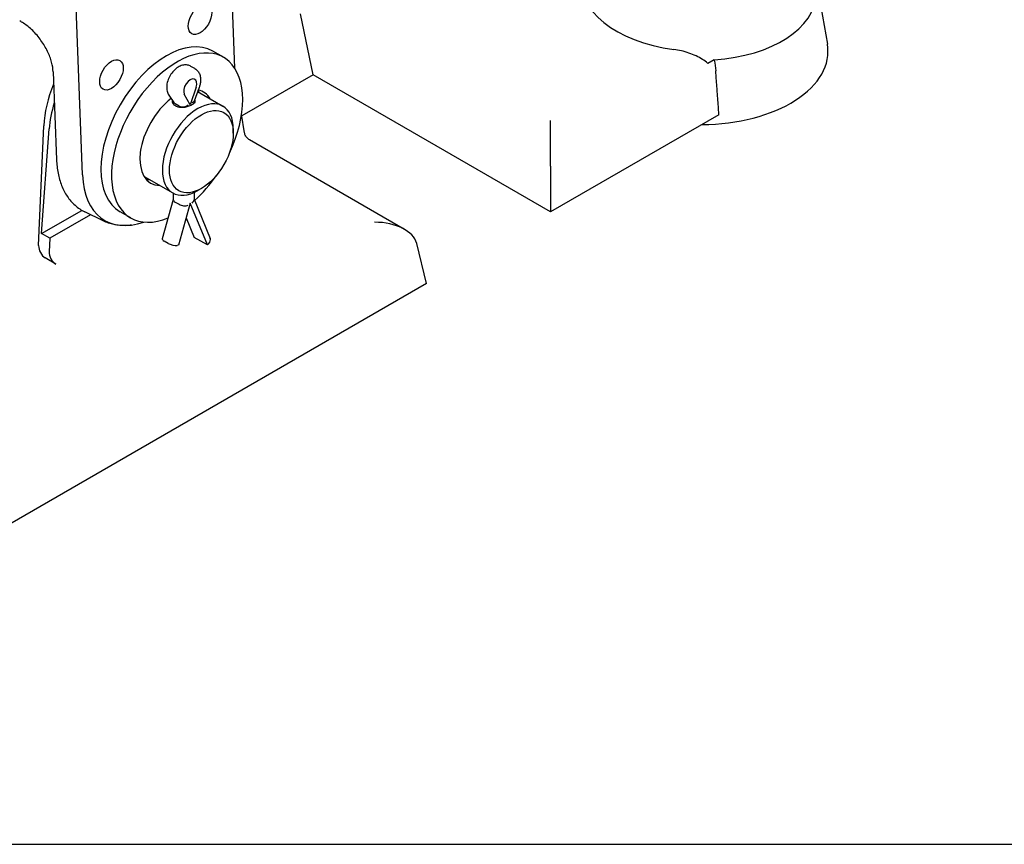
# Model space of a CAD drawing. Units: millimetres. Extents: x 155 to 2090, y 19 to 2724.
# Drawn here: x 709 to 954, y 1566 to 1771 of the extents above; entities that cross this region are included whole.
import ezdxf

# ---------------------------------------------------------------- set-up
doc = ezdxf.new("R2010")
doc.units = ezdxf.units.MM
doc.header["$LTSCALE"] = 10
doc.layers.add('Sketch Geometry(Hillmar_metric)', color=7, linetype='Continuous', lineweight=25)
doc.layers.add('Visible Edges(Hillmar_metric)', color=7, linetype='Continuous', lineweight=25)

msp = doc.modelspace()

# ---------------------------------------------------------------- linework, layer by layer
at = {"layer": 'Sketch Geometry(Hillmar_metric)'}
msp.add_line((209.9947, 1565.5048), (1137.1476, 1565.5048), dxfattribs=at)
at = {"layer": 'Visible Edges(Hillmar_metric)'}
for p, q in [((760.5274, 1800.3737), (762.119, 1759.0634)), ((724.213, 1732.4214), (722.5141, 1776.5165)), ((907.8299, 1777.0045), (909.8987, 1765.0447)), ((781.6686, 1757.3629), (778.5563, 1772.6125)), ((759.3342, 1761.7488), (756.6825, 1763.2797)), ((881.6351, 1761.116), (880.0927, 1760.2256)), ((716.8642, 1758.146), (717.7096, 1736.2017)), ((752.2099, 1758.9187), (751.2288, 1759.4851)), ((781.6686, 1757.3629), (763.9242, 1747.1182)), ((840.8888, 1723.1721), (781.6686, 1757.3629)), ((752.5181, 1754.2924), (751.042, 1749.8638)), ((753.2732, 1754.2307), (751.9883, 1750.8062)), ((752.8873, 1753.2022), (759.1924, 1749.5619)), ((745.7063, 1752.3242), (746.9428, 1750.4566)), ((746.807, 1750.6617), (746.807, 1750.142)), ((751.042, 1749.8638), (749.5659, 1752.5879)), ((752.0067, 1750.8553), (752.0067, 1750.3265)), ((748.2622, 1749.5806), (747.2811, 1750.147)), ((764.5983, 1742.9164), (763.8511, 1747.5737)), ((882.8732, 1747.4119), (840.8888, 1723.1721)), ((840.8888, 1734.6207), (840.8888, 1745.9563)), ((713.2563, 1714.8008), (714.5244, 1744.6703)), ((713.9937, 1717.7805), (715.8774, 1743.8891)), ((761.7812, 1742.8191), (761.7812, 1743.8397)), ((804.506, 1718.827), (765.7968, 1741.1758)), ((840.8888, 1734.6207), (840.8888, 1723.1721)), ((739.5207, 1732.0519), (746.6924, 1727.9113)), ((753.8263, 1729.0407), (752.9424, 1728.5304)), ((746.807, 1726.2896), (744.0815, 1716.5016)), ((746.807, 1727.8475), (746.807, 1726.2414)), ((752.0067, 1728.0475), (752.0067, 1726.2414)), ((752.0067, 1726.3877), (756.0248, 1716.5971)), ((713.9937, 1717.7805), (724.0496, 1723.5863)), ((747.2811, 1725.6521), (748.2622, 1725.0857)), ((751.042, 1725.3689), (748.1237, 1714.8882)), ((755.3149, 1714.9576), (751.042, 1725.3689)), ((726.1916, 1722.4942), (716.0105, 1716.6162)), ((729.3241, 1720.9443), (724.7471, 1723.2089)), ((736.2092, 1721.6951), (733.5575, 1723.226)), ((750.0333, 1721.7463), (752.0445, 1716.8458)), ((716.0105, 1716.6162), (713.9937, 1717.7805)), ((716.0105, 1716.6162), (715.8924, 1713.2595)), ((755.3149, 1714.9576), (752.0445, 1716.8458)), ((745.5531, 1715.3567), (744.572, 1715.9231)), ((748.1237, 1714.8882), (747.7666, 1714.8401)), ((755.6719, 1715.3217), (755.3149, 1714.9576)), ((809.9529, 1705.3113), (807.5094, 1715.3491)), ((717.5115, 1710.2028), (714.8747, 1711.7252)), ((809.9529, 1705.3113), (706.0965, 1645.3498))]:
    msp.add_line(p, q, dxfattribs=at)
for centre, major_axis, ratio, start_param, end_param in [((878.4538, 1777.5202), (28.5904, 0), 0.57735027, 4.8238892, 7.74248141), ((878.4538, 1780.5821), (-30, 0), 0.57735027, 6.19884133, 7.62503173), ((745.12, 1743.2529), (11.5625, 20.0268), 0.57735027, 0, 3.14159265), ((747.7717, 1741.7219), (11.5625, 20.0268), 0.57735027, 4.84895883, 10.0730601), ((878.4538, 1763.2315), (31.6014, 0), 0.57735027, 4.71932587, 6.38272699), ((751.042, 1754.2525), (-1.1562, -2.0027), 0.57735027, 1.91144411, 5.94253752), ((729.981, 1751.9933), (10.3419, 19.2838), 0.59713441, 1.72869515, 2.25076852), ((743.2197, 1744.35), (7.1875, 12.4491), 0.57735027, 5.76671017, 5.79158682), ((745.12, 1743.2529), (6.5625, 11.3666), 0.57735027, 5.97334067, 6.05637815), ((747.7717, 1741.7219), (6.5625, 11.3666), 0.57735027, 5.97334067, 6.46597097), ((731.2872, 1751.2392), (10.9375, 18.9443), 0.57735027, 1.93615825, 2.26948374), ((747.7717, 1741.7219), (-6.5625, -11.3666), 0.57735027, 4.08746556, 6.59302995), ((752.9424, 1738.7366), (6.25, 10.8253), 0.57735027, 5.49778714, 10.21017612), ((748.4257, 1751.149), (1.5844, 0.477), 0.69518482, 3.34788479, 3.72069868), ((750.388, 1751.149), (-1.6141, 0.2929), 0.4170547, 2.43171679, 3.06607035), ((749.4068, 1750.5826), (-1.5844, -0.477), 0.69518482, 0.57910603, 2.14990236), ((743.2197, 1744.35), (-13.4525, -23.3003), 0.57735027, 5.54127911, 6.87180688), ((743.2197, 1744.35), (7.1875, 12.4491), 0.57735027, 3.6061124, 3.65806779), ((745.12, 1743.2529), (-6.5625, -11.3666), 0.57735027, 0.20343074, 0.30984464), ((747.7717, 1741.7219), (11.5625, 20.0268), 0.57735027, 4.19769194, 4.57581913), ((748.4257, 1726.0685), (1.6155, -0.2207), 0.46377062, 3.20487147, 3.99026964), ((750.388, 1726.0685), (-1.6048, -0.3165), 0.67004697, 2.22480736, 3.01020552), ((749.4068, 1725.502), (-1.6155, 0.2207), 0.46377062, 0.84867698, 2.41947331), ((797.006, 1714.4969), (10.6066, 0), 0.57735027, 0.13962634, 1.57079633), ((745.6409, 1716.0674), (-1.5594, 0.4342), 0.3325833, 0, 0.9119558), ((754.5273, 1715.9825), (1.4975, 0.6146), 0.74569097, 5.23501288, 6.28318531), ((715.0284, 1713.8551), (1.0698, -2.2653), 0.62494874, 4.01345428, 5.54934403), ((746.622, 1715.5009), (1.5594, -0.4342), 0.3325833, 4.05354846, 5.62434478), ((717.6652, 1712.3328), (1.0698, -2.2653), 0.62494874, 4.02218093, 5.54934403)]:
    msp.add_ellipse(centre, major_axis=major_axis, ratio=ratio, start_param=start_param, end_param=end_param, dxfattribs=at)
for centre, major_axis in [((753.4892, 1771.2269), (2.0772, 3.5978)), ((731.413, 1757.3719), (2.0772, 3.5978)), ((753.8263, 1738.2263), (-5.625, -9.7428))]:
    msp.add_ellipse(centre, major_axis=major_axis, ratio=0.57735027, dxfattribs=at)
for points, knots in [([(716.8642, 1758.146), (716.8367, 1758.8599), (716.7126, 1759.6678), (716.2497, 1761.395), (715.9061, 1762.3161), (715.015, 1764.1681), (714.4633, 1765.0986), (713.2086, 1766.8542), (712.5044, 1767.6782), (711.0337, 1769.1195), (710.2679, 1769.7382), (709.1827, 1770.448), (708.8511, 1770.6418), (708.5276, 1770.8092)], [0, 0, 0, 0, 0.27831641, 0.27831641, 0.56364034, 0.56364034, 0.85532208, 0.85532208, 1.14927361, 1.14927361, 1.44073059, 1.44073059, 1.57079633, 1.57079633, 1.57079633, 1.57079633]), ([(880.0927, 1760.2256), (879.6835, 1760.5995), (879.2209, 1760.937), (877.7817, 1761.8438), (876.6074, 1762.3866), (874.138, 1763.2414), (872.8421, 1763.5525), (871.6452, 1763.7135)], [0.322549653, 0.322549653, 0.322549653, 0.322549653, 0.465375445, 0.465375445, 0.760338388, 0.760338388, 1.05530133, 1.05530133, 1.05530133, 1.05530133]), ([(881.6351, 1761.116), (881.6437, 1761.0789), (881.6523, 1761.0418), (881.8664, 1760.1028), (882.0051, 1759.2174), (882.0652, 1758.3939)], [-0.232794391, -0.232794391, -0.232794391, -0.232794391, -0.22358636, -0.22358636, 0, 0, 0, 0]), ([(751.2288, 1759.4851), (750.9536, 1759.6441), (750.6495, 1759.7505), (750.0167, 1759.859), (749.6896, 1759.853), (748.9979, 1759.742), (748.6425, 1759.615), (747.8995, 1759.2384), (747.5253, 1758.9644), (746.8244, 1758.3103), (746.5027, 1757.9235), (745.9532, 1757.0913), (745.7245, 1756.647), (745.3739, 1755.724), (745.2522, 1755.2455), (745.1473, 1754.2762), (745.1626, 1753.7836), (745.3685, 1752.9626), (745.5029, 1752.6315), (745.7063, 1752.3242)], [5.49778714, 5.49778714, 5.49778714, 5.49778714, 5.70781927, 5.70781927, 5.93665386, 5.93665386, 6.22226805, 6.22226805, 6.5822026, 6.5822026, 6.96490594, 6.96490594, 7.34210828, 7.34210828, 7.72155219, 7.72155219, 8.10181516, 8.10181516, 8.35917524, 8.35917524, 8.35917524, 8.35917524]), ([(752.2099, 1758.9187), (752.4851, 1758.7598), (752.7293, 1758.5497), (753.1397, 1758.056), (753.298, 1757.7696), (753.5344, 1757.1501), (753.6016, 1756.8151), (753.6551, 1756.1493), (753.6413, 1755.8177), (753.5515, 1755.1608), (753.4753, 1754.8354), (753.3418, 1754.4203), (753.3086, 1754.3252), (753.2732, 1754.2307)], [0.78539816, 0.78539816, 0.78539816, 0.78539816, 0.99543029, 0.99543029, 1.22426488, 1.22426488, 1.48238323, 1.48238323, 1.74050158, 1.74050158, 1.99861994, 1.99861994, 2.07598993, 2.07598993, 2.07598993, 2.07598993]), ([(751.3956, 1749.8359), (751.145, 1749.6912), (750.8279, 1749.5526), (750.135, 1749.3383), (749.759, 1749.263), (749.0546, 1749.1975), (748.6787, 1749.2029), (747.9858, 1749.3184), (747.6688, 1749.4295), (747.4181, 1749.5742), (747.1675, 1749.7189), (746.951, 1749.9159), (746.6645, 1750.3658), (746.5943, 1750.618), (746.5943, 1750.8938), (746.5963, 1750.9339), (746.6003, 1750.9743)], [1.02082603, 1.02082603, 1.02082603, 1.02082603, 1.105891008, 1.105891008, 1.190955987, 1.190955987, 1.27602868, 1.27602868, 1.361101373, 1.361101373, 1.361101373, 1.446174066, 1.446174066, 1.531246759, 1.531246759, 1.545548012, 1.545548012, 1.545548012, 1.545548012]), ([(752.1321, 1751.1912), (752.1905, 1751.0774), (752.2193, 1750.9634), (752.2193, 1750.6835), (752.1492, 1750.5012), (751.8627, 1750.15), (751.6462, 1749.9806), (751.3956, 1749.8359)], [0.796174592, 0.796174592, 0.796174592, 0.796174592, 0.850696072, 0.850696072, 0.935761051, 0.935761051, 1.02082603, 1.02082603, 1.02082603, 1.02082603]), ([(765.7968, 1741.1758), (765.6902, 1741.2373), (765.5795, 1741.3121), (765.3604, 1741.4913), (765.2523, 1741.5959), (765.053, 1741.8305), (764.9622, 1741.9604), (764.8087, 1742.232), (764.7462, 1742.3734), (764.6514, 1742.6515), (764.6189, 1742.788), (764.5983, 1742.9164)], [0.5693795123, 0.5693795123, 0.5693795123, 0.5693795123, 0.579586595, 0.579586595, 0.5897936776, 0.5897936776, 0.6000007603, 0.6000007603, 0.6102078429, 0.6102078429, 0.6204149255, 0.6204149255, 0.6204149255, 0.6204149255]), ([(717.7096, 1736.2017), (717.7542, 1735.0455), (717.879, 1733.9249), (718.2967, 1731.7777), (718.5898, 1730.7509), (719.3522, 1728.8169), (719.8219, 1727.9095), (720.9413, 1726.2497), (721.5915, 1725.4976), (723.0567, 1724.1934), (723.8715, 1723.6421), (724.7471, 1723.2089)], [3.141592654, 3.141592654, 3.141592654, 3.141592654, 3.297387169, 3.297387169, 3.453181684, 3.453181684, 3.608976199, 3.608976199, 3.764770714, 3.764770714, 3.920565229, 3.920565229, 3.920565229, 3.920565229]), ([(736.4312, 1719.9091), (735.9312, 1719.8409), (735.4332, 1719.7984), (734.4442, 1719.7672), (733.9533, 1719.7785), (732.9826, 1719.8573), (732.5029, 1719.9247), (731.5597, 1720.1172), (731.0963, 1720.2422), (730.1918, 1720.5503), (729.7508, 1720.7332), (729.3241, 1720.9443)], [1.979152126, 1.979152126, 1.979152126, 1.979152126, 2.055845716, 2.055845716, 2.132539307, 2.132539307, 2.209232897, 2.209232897, 2.285926487, 2.285926487, 2.362620078, 2.362620078, 2.362620078, 2.362620078])]:
    msp.add_open_spline(points, degree=3, knots=knots, dxfattribs=at)
msp.add_open_spline([(882.8732, 1747.4119), (882.4595, 1752.9881), (882.0652, 1758.3939)], degree=2, dxfattribs=at)

doc.saveas('drawing.dxf')
